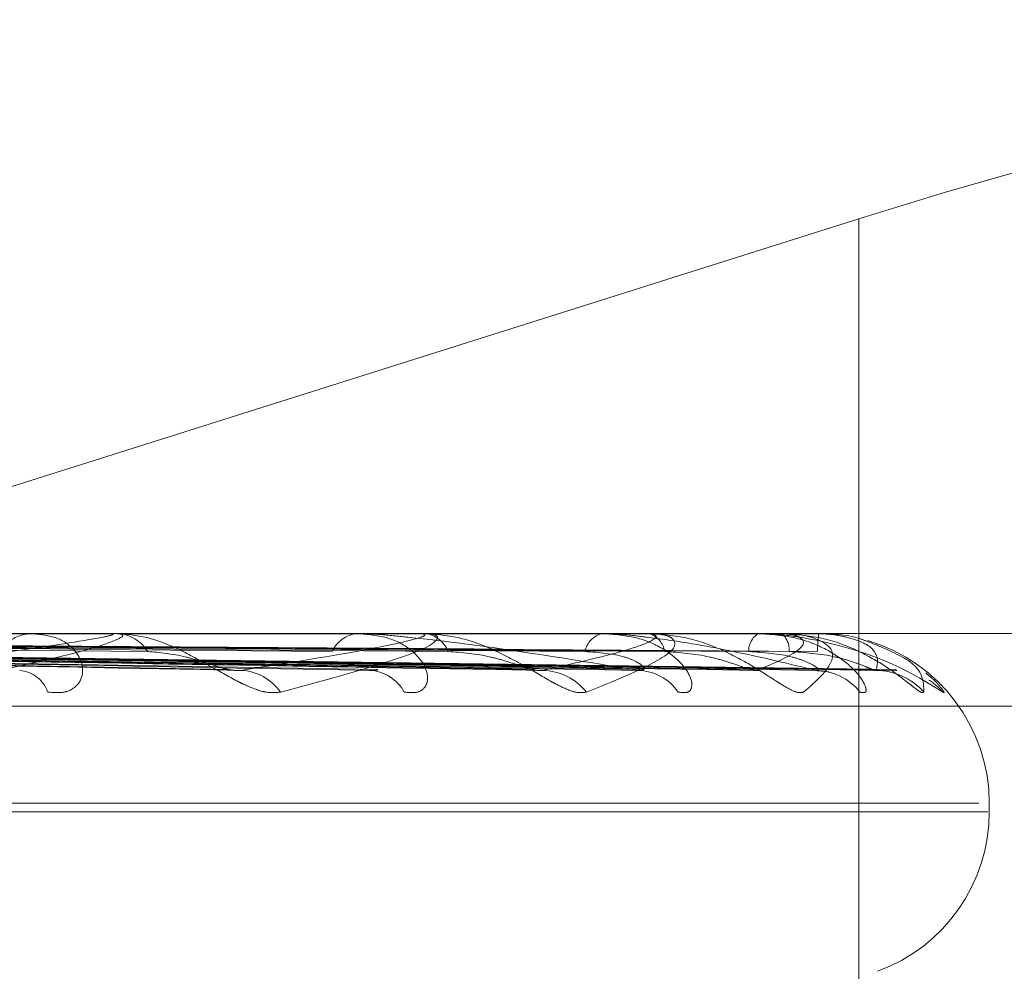
# Model space of a CAD drawing. Units: inches. Extents: x 0 to 23.4, y 0 to 16.5.
# Drawn here: x 5 to 5, y 2.2 to 2.2 of the extents above; entities that cross this region are included whole.
import ezdxf

# ---------------------------------------------------------------- set-up
doc = ezdxf.new("R2010")
doc.units = ezdxf.units.IN
doc.header["$MEASUREMENT"] = 0
doc.linetypes.add('HIDDEN', pattern=[0.07500000000000001, 0.05, -0.025])

msp = doc.modelspace()

# ---------------------------------------------------------------- linework, layer by layer
at = {"color": 7, "linetype": 'HIDDEN', "lineweight": 0}
for p, q in [((4.9686309866, 2.2362824516), (4.9570532667, 2.2326256163)), ((4.9686309866, 2.2240585956), (4.9686309866, 2.2362824516)), ((4.9810826428, 2.2320095142), (4.8958138999, 2.2320095142)), ((4.9609086579, 2.2320070173), (4.9525815271, 2.2320070173)), ((4.960150899, 2.2320095142), (4.9601008239, 2.2320095142)), ((4.9609472979, 2.2320095142), (4.9609951087, 2.2320095142)), ((4.9640948301, 2.2320070173), (4.9610013529, 2.2320070173)), ((4.963500856, 2.2320095142), (4.9634611958, 2.2320095142)), ((4.9641247928, 2.2320095142), (4.9641618212, 2.2320095142)), ((4.9664264061, 2.2320070173), (4.9641680654, 2.2320070173)), ((4.9660176846, 2.2320095142), (4.9659898727, 2.2320095142)), ((4.9664466088, 2.2320095142), (4.9664715163, 2.2320095142)), ((4.9678191168, 2.2320070173), (4.9664777605, 2.2320070173)), ((4.9676104202, 2.2320095142), (4.9675954618, 2.2320095142)), ((4.9678288292, 2.2320095142), (4.9678407156, 2.2320095142)), ((4.968222626, 2.2320070173), (4.9678469598, 2.2320070173)), ((4.968221497, 2.2320095142), (4.9682199327, 2.2320095142)), ((4.9504914386, 2.2318528912), (4.9621352365, 2.2316387103)), ((4.9510219752, 2.2318521525), (4.9636757753, 2.2316373649)), ((4.9519092341, 2.2318527505), (4.9652722749, 2.2316384552)), ((4.9523024422, 2.2318522671), (4.9664141574, 2.2316375748)), ((4.9529123442, 2.2318526397), (4.9675116333, 2.2316382539)), ((4.9531540807, 2.2318523646), (4.968213674, 2.231637753)), ((4.9534646335, 2.231852544), (4.9687725023, 2.23163808)), ((4.9535461919, 2.2318524546), (4.9690093658, 2.2316379171)), ((4.96758271, 2.2316295503), (4.9676178227, 2.2316283215)), ((4.895745729, 2.2312607233), (4.9810144719, 2.2312607233)), ((4.9109357266, 2.2302597329), (4.9698680601, 2.2302597329)), ((4.9699772723, 2.230172607), (4.9699772723, 2.2302597329)), ((4.9110313665, 2.230172607), (4.9699637, 2.230172607))]:
    msp.add_line(p, q, dxfattribs=at)
for centre, radius, start, end in [((4.9601196204, 2.2316004731), 0.0004094727405687, 92.6310367126, 146.8508343915), ((4.9609473325, 2.2317087508), 0.0003007633635135, 90.006604184, 97.3880245341), ((4.9609730644, 2.2316272378), 0.0003829114492765, 30.9876825938, 86.6996390521), ((4.9634937392, 2.2316930134), 0.0003181695335908, 95.8706664409, 155.6137169229), ((4.9641248525, 2.2318277743), 0.0001817399320524, 90.0188146462, 99.5085406231), ((4.9641238886, 2.231717387), 0.0002945796531419, 21.2974522631, 82.6015592254), ((4.9660469035, 2.2317725203), 0.0002437593247596, 103.5305239656, 167.7161706235), ((4.9664467155, 2.2319256717), 8.38425450549e-05, 90.0729673928, 104.0183586529), ((4.9664033722, 2.231791011), 0.000228882619046, 8.3833858359, 72.6789819193), ((4.9677141171, 2.2318276034), 0.0002171879230505, 123.1152827451, 180.8500758444), ((4.9678290756, 2.231988418), 2.10976583817e-05, 90.6693196619, 118.1662902459), ((4.967680172, 2.2318375622), 0.0002352482451325, 356.7880402755, 46.96513805), ((4.9692150962, 2.2318503713), 0.0010078078757269, 170.9143993671, 181.4777507547), ((4.9682193148, 2.2320070238), 3.3112344651e-06, 359.8878507495, 48.7740987797), ((4.9682274911, 2.2302597329), 0.0017497812773399, 0, 73.5089568517), ((4.9599510231, 2.2312871888), 0.000343878010691, 20.1357205893, 84.6171978154), ((4.9622398331, 2.23110187), 0.0005282035508312, 35.0969890895, 87.4496131653), ((4.9635688801, 2.2311986636), 0.0004312728146452, 28.6691348105, 87.5755580836), ((4.9653592099, 2.2310314408), 0.0005982784931646, 38.7070013327, 88.6382794669), ((4.9663448809, 2.2311116473), 0.0005179965003665, 34.5702740848, 88.9117383847), ((4.9681808341, 2.2310382941), 0.0005912791795113, 38.4001564615, 89.4955377068), ((4.9688067996, 2.2309704383), 0.0006591276180443, 41.3119696303, 89.6057226307), ((4.9690117747, 2.2309895613), 0.0006398964876802, 40.5502121701, 57.6457172966), ((4.9682274911, 2.230172607), 0.0017497812773401, 290, 0)]:
    msp.add_arc(centre, radius, start, end, dxfattribs=at)
msp.add_ellipse((4.9688746691, 2.2346982031), major_axis=(0.008735503450550299, 0.002804801107488153), ratio=0.1725930856, start_param=6.255682142237127, end_param=7.826478469031214, dxfattribs=at)
for points, knots in [([(4.958364845354292, 2.231629550335683), (4.958914216656334, 2.231697809026817), (4.959835942127894, 2.231812332253712), (4.960675214439353, 2.231936453399035), (4.960938121682049, 2.231992470059565), (4.96095007938374, 2.232003384125714), (4.960936560204837, 2.232006533072303), (4.960917222945875, 2.232006868641309), (4.960908657870732, 2.232007017275288)], [0, 0, 0, 0, 0.5273188798740481, 0.8847263069758374, 0.9590362595955314, 0.9800473728113261, 0.9911623590743135, 1, 1, 1, 1]), ([(4.960947297859934, 2.23200951419255), (4.960961562832241, 2.232009292218801), (4.960992371362726, 2.232008812814784), (4.961028553283961, 2.232004148475882), (4.961061273777057, 2.231987928127321), (4.960915931493049, 2.231901007536453), (4.960144160681439, 2.231698792889244), (4.959246512334182, 2.231514651891199), (4.958714747038675, 2.231405567089183)], [0, 0, 0, 0, 0.013221641098066, 0.0285552137115932, 0.0542426430608699, 0.1337588501401673, 0.4868402727611401, 1, 1, 1, 1]), ([(4.960273883202253, 2.231405567089183), (4.960337544491568, 2.231400687812783), (4.960409404930492, 2.231395180118114), (4.960514477956752, 2.231425838820044), (4.96056695809129, 2.231462228641316), (4.960627228387446, 2.231549059832664), (4.960646785527852, 2.231674721353449), (4.960560752717462, 2.23184630907837), (4.96037498384096, 2.231981780146375), (4.96019338711116, 2.232000150491618), (4.960100823936878, 2.23200951419255)], [0, 0, 0, 0, 0.1194461009601517, 0.1348299623664032, 0.2536738278704644, 0.2817546550324159, 0.4371652095513635, 0.6109336935299368, 0.8016857882141678, 1, 1, 1, 1]), ([(4.962671998600024, 2.231405567089183), (4.962621405412265, 2.231400687812782), (4.962564296159249, 2.231395180118113), (4.962433044509503, 2.231425838820044), (4.962340436178468, 2.231462228641315), (4.962164239727281, 2.231549059832664), (4.96194806465528, 2.231674721353451), (4.961637503549338, 2.23184630907837), (4.961307432932972, 2.231981780146375), (4.961100557124952, 2.232000150491617), (4.960995108742189, 2.23200951419255)], [0, 0, 0, 0, 0.1194461009593223, 0.134829962364939, 0.2536738278696773, 0.2817546550319748, 0.4371652095490137, 0.6109336935280051, 0.801685788213357, 1, 1, 1, 1]), ([(4.96226333702915, 2.231629550335683), (4.962697782253739, 2.231697809026816), (4.963426686781536, 2.23181233225371), (4.964032164488047, 2.231936453399036), (4.964171556523213, 2.231992470059565), (4.964153347963253, 2.232003384125714), (4.964128488532576, 2.232006533072304), (4.964105162080408, 2.232006868641309), (4.964094830067165, 2.232007017275289)], [0, 0, 0, 0, 0.5273188798743692, 0.8847263069754008, 0.9590362595958587, 0.9800473728106676, 0.9911623590753892, 1, 1, 1, 1]), ([(4.964124792847185, 2.232009514192551), (4.964141679291548, 2.232009292218801), (4.964178149501564, 2.232008812814783), (4.964228513647356, 2.232004148475882), (4.964296153537573, 2.231987928127322), (4.964288707768199, 2.231901007536452), (4.963773424386714, 2.231698792889244), (4.963081747039114, 2.231514651891199), (4.962671998600024, 2.231405567089183)], [0, 0, 0, 0, 0.0132216410974974, 0.0285552137114427, 0.05424264306045, 0.1337588501393086, 0.4868402727613202, 1, 1, 1, 1]), ([(4.963947280866748, 2.231405567089183), (4.96399963211663, 2.231400687812783), (4.964058725858448, 2.231395180118115), (4.964136085124657, 2.231425838820042), (4.964169597642942, 2.23146222864132), (4.964194852221193, 2.231549059832657), (4.964172921835425, 2.231674721353452), (4.964030378626176, 2.231846309078369), (4.963787104460965, 2.231981780146376), (4.963571230642267, 2.232000150491617), (4.963461195808901, 2.23200951419255)], [0, 0, 0, 0, 0.1194461009583826, 0.1348299623652039, 0.2536738278684301, 0.2817546550338656, 0.4371652095503777, 0.6109336935283411, 0.8016857882122325, 1, 1, 1, 1]), ([(4.966354719014173, 2.231629550335682), (4.965945068769223, 2.231697809026815), (4.965257764820511, 2.231812332253708), (4.964332969275009, 2.231936453399038), (4.963785094158978, 2.231992470059564), (4.963634118151623, 2.232003384125715), (4.963571443770398, 2.232006533072303), (4.963544605761336, 2.232006868641308), (4.963532718370018, 2.232007017275288)], [0, 0, 0, 0, 0.5273188798730907, 0.8847263069761192, 0.9590362595954667, 0.9800473728108968, 0.9911623590750133, 1, 1, 1, 1]), ([(4.965826078870212, 2.231405567089183), (4.9657889177123, 2.231400687812782), (4.965746970445017, 2.231395180118112), (4.965639181686308, 2.231425838820047), (4.965559024979282, 2.231462228641316), (4.965399020227157, 2.231549059832663), (4.965192405980694, 2.23167472135345), (4.964873956593707, 2.23184630907837), (4.964517629561647, 2.231981780146375), (4.964281950907146, 2.232000150491617), (4.964161821186774, 2.23200951419255)], [0, 0, 0, 0, 0.1194461009613173, 0.1348299623658038, 0.2536738278702804, 0.2817546550333136, 0.4371652095506461, 0.6109336935291534, 0.8016857882136577, 1, 1, 1, 1]), ([(4.965373427506774, 2.231629550335683), (4.965677244671554, 2.231697809026815), (4.96618698374681, 2.231812332253708), (4.96653678330651, 2.231936453399033), (4.966547622142809, 2.231992470059563), (4.966499905425998, 2.232003384125712), (4.966464604228136, 2.232006533072302), (4.966438131661519, 2.232006868641307), (4.966426406136059, 2.232007017275285)], [0, 0, 0, 0, 0.5273188798745378, 0.884726306976485, 0.9590362595962829, 0.9800473728115083, 0.9911623590760945, 1, 1, 1, 1]), ([(4.966446608773957, 2.232009514192548), (4.966465506370279, 2.232009292218799), (4.966506320131418, 2.232008812814782), (4.966569046210314, 2.23200414847588), (4.966669160815797, 2.23198792812732), (4.966799880670529, 2.231901007536453), (4.966559708403169, 2.231698792889239), (4.966099001076713, 2.231514651891197), (4.965826078870212, 2.231405567089183)], [0, 0, 0, 0, 0.0132216410977246, 0.0285552137115601, 0.0542426430604257, 0.1337588501401277, 0.4868402727608344, 1, 1, 1, 1]), ([(4.966771415216243, 2.231405567089181), (4.966810564316113, 2.231400687812779), (4.96685475555902, 2.23139518011811), (4.966901605099774, 2.231425838820045), (4.966914938772062, 2.231462228641317), (4.966904264866153, 2.231549059832656), (4.966841639575493, 2.23167472135345), (4.966647737850355, 2.231846309078368), (4.966355750958614, 2.231981780146375), (4.966113402293275, 2.232000150491617), (4.965989872746396, 2.23200951419255)], [0, 0, 0, 0, 0.1194461009611467, 0.1348299623647293, 0.2536738278685797, 0.2817546550335582, 0.4371652095506569, 0.6109336935280544, 0.8016857882119892, 1, 1, 1, 1]), ([(4.968186039922452, 2.23162955033568), (4.96790958533399, 2.231697809026814), (4.967445754706203, 2.231812332253707), (4.966743570959581, 2.231936453399037), (4.966281949358446, 2.231992470059563), (4.966142961923749, 2.232003384125713), (4.966081664913275, 2.232006533072302), (4.966052778333848, 2.232006868641307), (4.96603998356682, 2.232007017275287)], [0, 0, 0, 0, 0.5273188798749402, 0.884726306975491, 0.959036259596211, 0.980047372811345, 0.9911623590754889, 1, 1, 1, 1]), ([(4.968062991170393, 2.231405567089181), (4.968040605143398, 2.23140068781278), (4.968015335945385, 2.231395180118112), (4.967934905844286, 2.231425838820041), (4.96787009783351, 2.231462228641318), (4.967732067769078, 2.231549059832656), (4.967542481925353, 2.231674721353449), (4.967227653847875, 2.231846309078367), (4.966857948987461, 2.231981780146373), (4.966601985527104, 2.232000150491615), (4.966471516270214, 2.232009514192548)], [0, 0, 0, 0, 0.1194461009591255, 0.1348299623648144, 0.253673827867905, 0.281754655032822, 0.4371652095498078, 0.6109336935280147, 0.8016857882136375, 1, 1, 1, 1]), ([(4.967582710014039, 2.23162955033568), (4.967744918375094, 2.231697809026813), (4.968017068699525, 2.231812332253706), (4.968098547444905, 2.231936453399037), (4.967980441338572, 2.231992470059562), (4.96790494107137, 2.232003384125713), (4.967860473983598, 2.232006533072301), (4.967831812090061, 2.232006868641307), (4.967819116843422, 2.232007017275285)], [0, 0, 0, 0, 0.5273188798745039, 0.8847263069751438, 0.9590362595969651, 0.9800473728108974, 0.9911623590755007, 1, 1, 1, 1]), ([(4.968644214677139, 2.231405567089182), (4.968668746676539, 2.231400687812781), (4.968696438233896, 2.231395180118112), (4.968711084784659, 2.231425838820045), (4.968703757697318, 2.231462228641316), (4.968657541090042, 2.23154905983266), (4.968556484335643, 2.231674721353455), (4.968318232208179, 2.231846309078366), (4.967988085756937, 2.231981780146375), (4.967728021357159, 2.232000150491617), (4.967595461776445, 2.23200951419255)], [0, 0, 0, 0, 0.119446100961405, 0.1348299623670087, 0.253673827870761, 0.2817546550343451, 0.43716520955034, 0.6109336935298397, 0.8016857882138813, 1, 1, 1, 1]), ([(4.967610420153069, 2.23200951419255), (4.96763108756542, 2.2320092922188), (4.967675723656519, 2.232008812814783), (4.967760568739694, 2.232004148475882), (4.967932393778696, 2.231987928127321), (4.968430316607715, 2.231901007536453), (4.969026589504685, 2.231698792889246), (4.96932262216956, 2.2315146518912), (4.969497991397386, 2.231405567089184)], [0, 0, 0, 0, 0.0132216410978903, 0.0285552137116514, 0.054242643060209, 0.1337588501402336, 0.4868402727616585, 1, 1, 1, 1]), ([(4.96782882916323, 2.232009514192548), (4.967849054903143, 2.232009292218799), (4.967892737099734, 2.232008812814782), (4.967965558027817, 2.23200414847588), (4.968094528945866, 2.23198792812732), (4.968358689868603, 2.231901007536451), (4.968402309166835, 2.231698792889241), (4.968189223024665, 2.231514651891196), (4.968062991170393, 2.231405567089181)], [0, 0, 0, 0, 0.0132216410979847, 0.0285552137112239, 0.0542426430605579, 0.1337588501404246, 0.4868402727609373, 1, 1, 1, 1]), ([(4.96930188766182, 2.231405567089184), (4.969295085855087, 2.231400687812784), (4.969287408020999, 2.231395180118116), (4.969237243530918, 2.231425838820044), (4.96919012654677, 2.231462228641317), (4.96907905993617, 2.231549059832664), (4.968913354621552, 2.231674721353452), (4.968613526560575, 2.231846309078368), (4.968243805968723, 2.231981780146373), (4.967976808888875, 2.232000150491615), (4.967840715594343, 2.232009514192548)], [0, 0, 0, 0, 0.1194461009585758, 0.1348299623664951, 0.2536738278710893, 0.281754655033333, 0.4371652095505767, 0.6109336935295718, 0.8016857882134599, 1, 1, 1, 1]), ([(4.968729258406072, 2.231924181592752), (4.968694719618878, 2.231937631790978), (4.968537678595378, 2.23199878717793), (4.968359176218917, 2.232004813369927), (4.96821993272817, 2.23200951419255)], [0, 0, 0, 0, 0.2199348069907041, 1, 1, 1, 1]), ([(4.968811335324904, 2.231629550335683), (4.968826072249426, 2.231697809026816), (4.968850797601215, 2.231812332253709), (4.968661010678169, 2.231936453399038), (4.968418228291576, 2.231992470059564), (4.968317673250373, 2.232003384125713), (4.96826564742909, 2.232006533072302), (4.968235832124147, 2.232006868641307), (4.968222625995619, 2.232007017275287)], [0, 0, 0, 0, 0.5273188798739558, 0.8847263069753398, 0.9590362595954574, 0.9800473728107373, 0.9911623590750737, 1, 1, 1, 1]), ([(4.950334792272842, 2.231929216583609), (4.950662643847631, 2.231926174873878), (4.952301902084756, 2.231910966321856), (4.955959998866279, 2.231876389503418), (4.959284551941327, 2.231844018472654), (4.961301325971659, 2.231824381230382)], [0, 0, 0, 0, 0.0895371415802621, 0.4476858070866575, 1, 1, 1, 1]), ([(4.951168992518652, 2.231929216583611), (4.951527713602645, 2.231926174873879), (4.953321319419989, 2.231910966321854), (4.957330759277381, 2.231876389503418), (4.96098635904775, 2.231844018472654), (4.963203955974537, 2.231824381230382)], [0, 0, 0, 0, 0.0895371415800552, 0.4476858070867102, 0.9999999999999999, 0.9999999999999999, 0.9999999999999999, 0.9999999999999999]), ([(4.95178979341757, 2.231929216583609), (4.952166525600653, 2.231926174873878), (4.9540501869334, 2.231910966321855), (4.958255028170075, 2.231876389503415), (4.96207875982122, 2.231844018472653), (4.964398350610989, 2.231824381230382)], [0, 0, 0, 0, 0.0895371415799212, 0.4476858070865973, 1, 1, 1, 1]), ([(4.95240816617536, 2.231929216583611), (4.952807781189793, 2.23192617487388), (4.954805856704643, 2.231910966321859), (4.959271140188671, 2.231876389503415), (4.963340268864055, 2.231844018472652), (4.965808724880048, 2.231824381230382)], [0, 0, 0, 0, 0.089537141579998, 0.4476858070867428, 1, 1, 1, 1]), ([(4.952834934519733, 2.231929216583609), (4.953246931228447, 2.231926174873879), (4.955306915228411, 2.231910966321857), (4.959906527002354, 2.231876389503417), (4.964091237605085, 2.231844018472652), (4.966629809099516, 2.231824381230381)], [0, 0, 0, 0, 0.0895371415802131, 0.4476858070868132, 1, 1, 1, 1]), ([(4.953215130186883, 2.23192921658361), (4.953641196003949, 2.231926174873879), (4.955771525561263, 2.231910966321857), (4.960531265692638, 2.231876389503419), (4.964866854360694, 2.231844018472654), (4.967496953033974, 2.231824381230382)], [0, 0, 0, 0, 0.0895371415801761, 0.4476858070868048, 1, 1, 1, 1]), ([(4.953432441456818, 2.23192921658361), (4.953864812056663, 2.231926174873879), (4.956026665534848, 2.231910966321859), (4.960854805892377, 2.231876389503416), (4.965249249102349, 2.231844018472653), (4.967915050713447, 2.231824381230381)], [0, 0, 0, 0, 0.0895371415801088, 0.4476858070866825, 1, 1, 1, 1]), ([(4.953560718771326, 2.23192921658361), (4.953997836262292, 2.231926174873879), (4.956183424201347, 2.231910966321856), (4.961065591570336, 2.231876389503418), (4.965510940760336, 2.231844018472653), (4.968207623472198, 2.231824381230382)], [0, 0, 0, 0, 0.089537141580073, 0.447685807086633, 1, 1, 1, 1]), ([(4.968722074005458, 2.23192799947789), (4.968880205829207, 2.231863407186246), (4.969297115497723, 2.231693111604626), (4.969300059996938, 2.231515692181802), (4.96930188766182, 2.231405567089184)], [0, 0, 0, 0, 0.3792951703718622, 1, 1, 1, 1]), ([(4.950573903118172, 2.231851452828576), (4.95090530999367, 2.231845370928593), (4.9525623466744, 2.231814961386413), (4.956465525170008, 2.231741870811063), (4.960022759619424, 2.231672956835566), (4.96226333702915, 2.231629550335683)], [0, 0, 0, 0, 0.0846963374236039, 0.423482275747845, 1, 1, 1, 1]), ([(4.950949803402859, 2.231851452828578), (4.951305354917281, 2.231845370928594), (4.953083114960435, 2.23181496138641), (4.957289704184611, 2.231741870811064), (4.961153471792128, 2.231672956835566), (4.963587123703729, 2.231629550335683)], [0, 0, 0, 0, 0.0846963374234264, 0.4234822757475071, 1, 1, 1, 1]), ([(4.951970920158772, 2.231851452828576), (4.952350362919069, 2.231845370928593), (4.954247579357632, 2.231814961386414), (4.958720214207898, 2.23174187081106), (4.962802278290186, 2.231672956835565), (4.965373427506774, 2.231629550335683)], [0, 0, 0, 0, 0.0846963374235816, 0.4234822757477529, 1, 1, 1, 1]), ([(4.952249566079654, 2.231851452828578), (4.952646906685261, 2.231845370928595), (4.954633612474764, 2.231814961386415), (4.959331158465863, 2.231741870811061), (4.96364044827157, 2.231672956835564), (4.966354719014173, 2.231629550335682)], [0, 0, 0, 0, 0.084696337423685, 0.4234822757477735, 0.9999999999999999, 0.9999999999999999, 0.9999999999999999, 0.9999999999999999]), ([(4.952951530764464, 2.231851452828576), (4.95336529535957, 2.231845370928593), (4.955434121210729, 2.231814961386413), (4.960314559738827, 2.231741870811063), (4.964773917022342, 2.231672956835565), (4.967582710014039, 2.23162955033568)], [0, 0, 0, 0, 0.0846963374233618, 0.4234822757477915, 1, 1, 1, 1]), ([(4.953122851331957, 2.231851452828577), (4.953547620104001, 2.231845370928595), (4.955671466916309, 2.231814961386414), (4.960690188122874, 2.231741870811065), (4.965289251165448, 2.231672956835566), (4.968186039922452, 2.23162955033568)], [0, 0, 0, 0, 0.0846963374236024, 0.4234822757478078, 1, 1, 1, 1]), ([(4.953480293112999, 2.231851452828577), (4.953913425012399, 2.231845370928594), (4.956079087519616, 2.231814961386413), (4.961190937961279, 2.231741870811063), (4.965866415655054, 2.231672956835566), (4.968811335324904, 2.231629550335683)], [0, 0, 0, 0, 0.0846963374234874, 0.4234822757477522, 1, 1, 1, 1]), ([(4.955064764099968, 2.231830126116209), (4.956740278817759, 2.231806513562736), (4.96138963349962, 2.231740991526506), (4.966040250406003, 2.231673024008115), (4.969014897719478, 2.231629550335685)], [0, 0, 0, 0, 0.3603757580223148, 1, 1, 1, 1]), ([(4.961301325971682, 2.231824381230357), (4.961427864487457, 2.231813612339326), (4.961600151050996, 2.231798950121918), (4.961854983872054, 2.231722390950552), (4.962002554018382, 2.231675374455755), (4.962100768011721, 2.231644438250315), (4.962132952068985, 2.231639877403849), (4.962135308472313, 2.231639543474733)], [0, 0, 0, 0, 0.5040495947915856, 0.6862809478040004, 0.870078980216068, 0.9904876404845663, 0.9999999999999999, 0.9999999999999999, 0.9999999999999999, 0.9999999999999999]), ([(4.964398350611006, 2.231824381230357), (4.964541797873531, 2.231813608592105), (4.964737106280288, 2.231798941272725), (4.965004846430512, 2.231722402053712), (4.965150693589813, 2.231675337375272), (4.965243085257136, 2.231644350201173), (4.965270087252116, 2.231639766645771), (4.965272340115941, 2.23163938422491)], [0, 0, 0, 0, 0.5033206859761237, 0.6852885132545217, 0.8688207543485603, 0.9890552910115593, 1, 1, 1, 1]), ([(4.965808724880034, 2.231824381230356), (4.965953564606012, 2.231813596036426), (4.966150768899895, 2.231798911622058), (4.966340744299178, 2.231722439256667), (4.966406726906005, 2.231675213131045), (4.966426158543527, 2.231644034790623), (4.96641538388627, 2.231639370348864), (4.966414114110783, 2.23163882065214)], [0, 0, 0, 0, 0.5007579795840997, 0.6817992999085382, 0.8643970686831101, 0.9840194194682558, 1, 1, 1, 1]), ([(4.966629809099525, 2.231824381230355), (4.966784981610784, 2.231813605672447), (4.966996254349024, 2.231798934377855), (4.967267219358809, 2.231722410704763), (4.967406085862176, 2.231675308483924), (4.967489139429056, 2.231644279721081), (4.96750979653212, 2.231639678030515), (4.967511684816862, 2.231639257385759)], [0, 0, 0, 0, 0.5027416318788662, 0.6845001110821957, 0.8678212042924962, 0.98791741502413, 1, 1, 1, 1]), ([(4.967496953033969, 2.231824381230357), (4.967652981761743, 2.231813598533164), (4.967865420268368, 2.23179891751819), (4.96808857253093, 2.231722431858738), (4.968178336801582, 2.231675237837415), (4.968216523018352, 2.231644100130455), (4.968213944616266, 2.231639452389451), (4.968213658459191, 2.231638936572319)], [0, 0, 0, 0, 0.5012829635849427, 0.6825140837748948, 0.8653032841636926, 0.9850510444723525, 1, 1, 1, 1]), ([(4.96791505071345, 2.231824381230355), (4.96807634091499, 2.231813603172255), (4.968295943100026, 2.231798928473565), (4.968560335432629, 2.231722418112929), (4.968687212317602, 2.231675283743378), (4.968757792376705, 2.231644218020269), (4.968771216100005, 2.231639600483219), (4.968772535041363, 2.231639146789378)], [0, 0, 0, 0, 0.5022378165452659, 0.683814149088906, 0.8669515296904704, 0.9869273877224479, 1, 1, 1, 1]), ([(4.962135308472313, 2.231639543474733), (4.962165038341884, 2.231633950088799), (4.962215750126897, 2.231624409159456), (4.962249410221755, 2.23162804571639), (4.962263337029181, 2.231629550335682)], [0, 0, 0, 0, 0.586251688114341, 1, 1, 1, 1]), ([(4.96367570272257, 2.231638682879445), (4.963664363584319, 2.231633524953184), (4.963644417202394, 2.231624451779823), (4.963604394333789, 2.231628013420081), (4.963587123703763, 2.231629550335682)], [0, 0, 0, 0, 0.5684809553078977, 1, 1, 1, 1]), ([(4.965272340115941, 2.23163938422491), (4.965297463591636, 2.231633871621214), (4.965340551526332, 2.231624417248302), (4.965363753861474, 2.231628039942195), (4.965373427506807, 2.231629550335682)], [0, 0, 0, 0, 0.5830744933999551, 1, 1, 1, 1]), ([(4.966414114110783, 2.23163882065214), (4.966408821705954, 2.231633593198386), (4.966399559985005, 2.231624445141971), (4.966368171322392, 2.231628018775639), (4.966354719014211, 2.231629550335681)], [0, 0, 0, 0, 0.5714278003063415, 1, 1, 1, 1]), ([(4.967511684816862, 2.231639257385759), (4.96753146999707, 2.231633809059589), (4.967565552478192, 2.231624423627061), (4.967577639580867, 2.231628035279333), (4.967582710014075, 2.23162955033568)], [0, 0, 0, 0, 0.5805087997269008, 0.9999999999999999, 0.9999999999999999, 0.9999999999999999, 0.9999999999999999]), ([(4.968213658459191, 2.231638936572319), (4.968214751593629, 2.231633650562683), (4.968216656419734, 2.231624439500628), (4.96819518808855, 2.231628023225397), (4.96818603992249, 2.23162955033568)], [0, 0, 0, 0, 0.5738762375176221, 1, 1, 1, 1]), ([(4.968202102359145, 2.231625894739272), (4.96824353190071, 2.231623704564244), (4.968294056634665, 2.231621033571361), (4.968325527049597, 2.231611265553777), (4.968331192185381, 2.231609507167494)], [0, 0, 0, 0, 0.8199853481959866, 1, 1, 1, 1]), ([(4.968772535041363, 2.231639146789378), (4.968786400565657, 2.231633754462394), (4.968810379166814, 2.231624429141886), (4.968811051686788, 2.231628031166503), (4.968811335324943, 2.231629550335683)], [0, 0, 0, 0, 0.5782457535367238, 0.9999999999999999, 0.9999999999999999, 0.9999999999999999, 0.9999999999999999]), ([(4.969009375868709, 2.231639042483772), (4.969016935980105, 2.231633702929845), (4.969030059147091, 2.231624434302155), (4.969019411412111, 2.231628027246745), (4.969014897719517, 2.231629550335684)], [0, 0, 0, 0, 0.5760889427786613, 1, 1, 1, 1]), ([(4.969497991397386, 2.231405567089184), (4.969507010686982, 2.231400689899864), (4.969517191600943, 2.231395184561078), (4.969499151201913, 2.231425832685523), (4.969470737828171, 2.231462383330193), (4.969409264771392, 2.231530383079296), (4.969360479794073, 2.231571546495359), (4.969323186431349, 2.231603013604509)], [0, 0, 0, 0, 0.3203300679407816, 0.3615864449124085, 0.6803014402532795, 0.7556084883831491, 1, 1, 1, 1])]:
    msp.add_open_spline(points, degree=3, knots=knots, dxfattribs=at)

doc.saveas('drawing.dxf')
